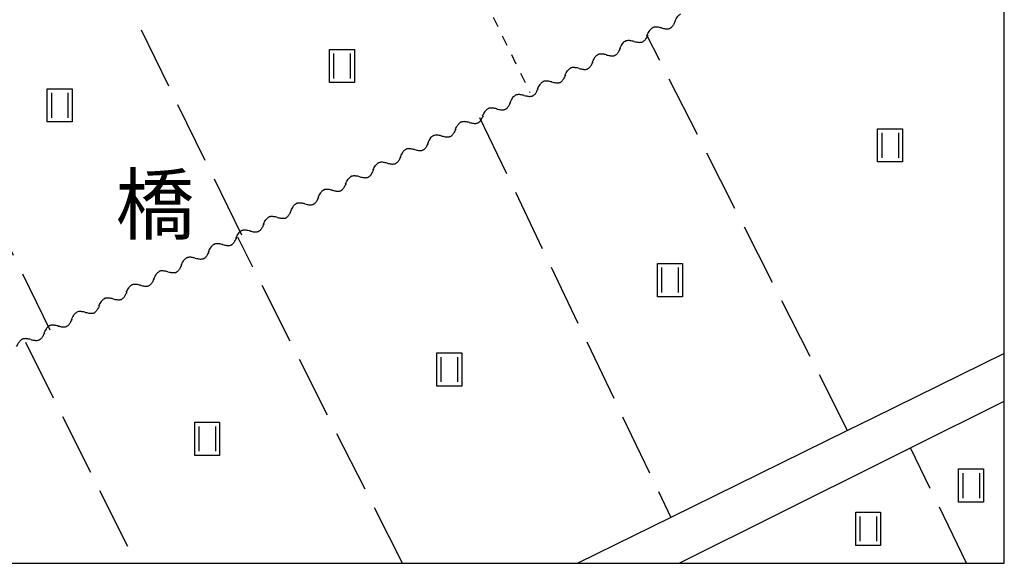
# Model space of a CAD drawing. Extents: x -28000 to -25999, y 88500 to 90000.
# Drawn here: x -26119 to -26000, y 88500 to 88566 of the extents above; entities that cross this region are included whole.
import ezdxf
from ezdxf.enums import TextEntityAlignment as Align

# ---------------------------------------------------------------- set-up
doc = ezdxf.new("R2010")
doc.units = 0
doc.linetypes.add('I', pattern=[2.5, 1.25, -1.25])
doc.linetypes.add('J', pattern=[10, 7.5, -2.5])
for name, color, linetype in [('2101000', 3, 'Continuous'), ('5102000', 3, 'Continuous'), ('6301000', 2, 'I'), ('6302000', 2, 'J'), ('6311000', 2, 'Continuous'), ('8114000', 5, 'Continuous'), ('999', 2, 'Continuous'), ('CLIP_BOX', 4, 'Continuous')]:
    doc.layers.add(name, color=color, linetype=linetype)
doc.styles.add('PlotAnnotation', font='txt')

# ---------------------------------------------------------------- blocks, each defined once
blk = doc.blocks.new('631100')
at = {"layer": '6311000'}
for points in [[(-0.4, 0.6), (-0.4, -0.6)], [(0.4, 0.6), (0.4, -0.6)]]:
    blk.add_lwpolyline(points, dxfattribs=at)
at = {"layer": 'CLIP_BOX'}
blk.add_lwpolyline([(-0.6, 0.8), (0.6, 0.8), (0.6, -0.8), (-0.6, -0.8)], close=True, dxfattribs=at)
blk = doc.blocks.new('Y4')
blk.add_lwpolyline([(0.52, 0), (0.37, -0.11), (0.24, -0.2), (0.12, -0.28), (0, -0.35), (-0.06, -0.39), (-0.17, -0.43), (-0.27, -0.47), (-0.34, -0.48), (-0.43, -0.5), (-0.47, -0.5), (-0.52, -0.5)])
blk = doc.blocks.new('Y1')
blk.add_lwpolyline([(-0.46, 0), (-0.34, 0.09), (-0.25, 0.16), (-0.16, 0.23), (-0.07, 0.3), (0.01, 0.35), (0.1, 0.4), (0.19, 0.44), (0.27, 0.47), (0.35, 0.49), (0.41, 0.5), (0.46, 0.5)])
blk = doc.blocks.new('Y2')
blk.add_lwpolyline([(0.47, 0), (0.35, 0.09), (0.25, 0.17), (0.16, 0.24), (0.07, 0.3), (-0.01, 0.35), (-0.1, 0.4), (-0.2, 0.44), (-0.28, 0.47), (-0.36, 0.49), (-0.42, 0.5), (-0.47, 0.5)])
blk = doc.blocks.new('Y3')
blk.add_lwpolyline([(-0.47, 0), (-0.37, -0.08), (-0.28, -0.15), (-0.19, -0.22), (-0.09, -0.28), (-0.02, -0.33), (0.07, -0.38), (0.16, -0.42), (0.24, -0.45), (0.33, -0.48), (0.4, -0.49), (0.47, -0.5)])

msp = doc.modelspace()

# ---------------------------------------------------------------- linework, layer by layer
at = {"layer": '2101000', "flags": 128}
for points in [[(-26000, 88525.3), (-26015.88, 88517.51), (-26018.9, 88516.02), (-26040.24, 88505.52), (-26051.44, 88500)], [(-26039.22, 88500), (-26014.54, 88512.31), (-26011.31, 88513.92), (-26000, 88519.53)]]:
    msp.add_lwpolyline(points, dxfattribs=at)
at = {"layer": '6301000', "flags": 128}
msp.add_lwpolyline([(-26066.04, 88574.83), (-26057.22, 88556.74)], dxfattribs=at)
at = {"layer": '6302000', "flags": 128}
for points in [[(-26115.13, 88528.12), (-26139.75, 88578.44)], [(-26092, 88539.56), (-26109.57, 88575.46)], [(-26018.9, 88516.02), (-26043.12, 88563.67)], [(-26063.3, 88553.75), (-26040.24, 88505.52)], [(-26072.62, 88500), (-26092.47, 88539.32)], [(-26118.1, 88526.65), (-26104.75, 88500)], [(-26004.57, 88500), (-26011.31, 88513.92)]]:
    msp.add_lwpolyline(points, dxfattribs=at)
at = {"layer": '999', "flags": 128}
msp.add_lwpolyline([(-28000, 88500), (-26000, 88500), (-26000, 90000), (-28000, 90000)], close=True, dxfattribs=at)

# ---------------------------------------------------------------- block references
at = {"layer": '5102000'}
for name, p, rotation in [('Y1', (-26040.12, 88565.14), 206.182641612097), ('Y4', (-26039.29, 88565.55), 206.182641612097), ('Y4', (-26042.61, 88563.92), 206.182641612097), ('Y3', (-26041.78, 88564.33), 206.182641612097), ('Y2', (-26040.95, 88564.74), 206.182641612097), ('Y4', (-26045.92, 88562.3), 206.1736258096837), ('Y3', (-26045.09, 88562.7), 206.1736258096837), ('Y2', (-26044.26, 88563.11), 206.1736258096837), ('Y1', (-26043.43, 88563.52), 206.1736258096837), ('Y3', (-26048.4, 88561.08), 206.1736258096837), ('Y2', (-26047.57, 88561.48), 206.1736258096837), ('Y1', (-26046.74, 88561.89), 206.1736258096837), ('Y1', (-26050.05, 88560.26), 206.1736258096837), ('Y4', (-26049.23, 88560.67), 206.1736258096837), ('Y4', (-26052.54, 88559.04), 206.1736258096837), ('Y3', (-26051.71, 88559.45), 206.1736258096837), ('Y2', (-26050.88, 88559.85), 206.1736258096837), ('Y4', (-26055.85, 88557.41), 206.1736258096837), ('Y3', (-26055.02, 88557.82), 206.1736258096837), ('Y2', (-26054.19, 88558.23), 206.1736258096837), ('Y1', (-26053.37, 88558.63), 206.1736258096837), ('Y3', (-26058.33, 88556.19), 206.1243231042912), ('Y1', (-26056.68, 88557.01), 206.1736258096837), ('Y4', (-26059.16, 88555.79), 206.1243231042912), ('Y2', (-26057.5, 88556.6), 206.1243231042912), ('Y4', (-26062.47, 88554.16), 206.2338653887637), ('Y3', (-26061.64, 88554.57), 206.2338653887637), ('Y2', (-26060.82, 88554.97), 206.2338653887637), ('Y1', (-26059.99, 88555.38), 206.2338653887637), ('Y3', (-26064.95, 88552.93), 206.3089465907288), ('Y2', (-26064.12, 88553.34), 206.3089465907288), ('Y1', (-26063.3, 88553.75), 206.2338653887637), ('Y1', (-26066.6, 88552.12), 206.3089465907288), ('Y4', (-26065.78, 88552.52), 206.3089465907288), ('Y4', (-26069.09, 88550.89), 206.3089465907288), ('Y3', (-26068.26, 88551.3), 206.3089465907288), ('Y2', (-26067.43, 88551.71), 206.3089465907288), ('Y4', (-26072.39, 88549.25), 206.3089465907288), ('Y3', (-26071.57, 88549.66), 206.3089465907288), ('Y2', (-26070.74, 88550.07), 206.3089465907288), ('Y1', (-26069.91, 88550.48), 206.3089465907288), ('Y3', (-26074.87, 88548.03), 206.3089465907288), ('Y2', (-26074.05, 88548.44), 206.3089465907288), ('Y1', (-26073.22, 88548.85), 206.3089465907288), ('Y1', (-26076.53, 88547.21), 206.3089465907288), ('Y4', (-26075.7, 88547.62), 206.3089465907288), ('Y4', (-26079.01, 88545.98), 206.3089465907288), ('Y3', (-26078.18, 88546.39), 206.3089465907288), ('Y2', (-26077.35, 88546.8), 206.3089465907288), ('Y4', (-26082.31, 88544.35), 206.3089465907288), ('Y3', (-26081.49, 88544.76), 206.3089465907288), ('Y2', (-26080.66, 88545.17), 206.3089465907288), ('Y1', (-26079.83, 88545.58), 206.3089465907288), ('Y3', (-26084.79, 88543.12), 206.3089465907288), ('Y1', (-26083.14, 88543.94), 206.3089465907288), ('Y4', (-26085.62, 88542.71), 206.3089465907288), ('Y2', (-26083.97, 88543.53), 206.3089465907288), ('Y4', (-26088.93, 88541.08), 206.3089465907288), ('Y3', (-26088.1, 88541.49), 206.3089465907288), ('Y2', (-26087.27, 88541.9), 206.3089465907288), ('Y1', (-26086.45, 88542.31), 206.3089465907288), ('Y3', (-26091.41, 88539.85), 206.3089465907288), ('Y2', (-26090.58, 88540.26), 206.3089465907288), ('Y1', (-26089.75, 88540.67), 206.3089465907288), ('Y1', (-26093.06, 88539.03), 206.3014843406641), ('Y4', (-26092.23, 88539.44), 207.050597006128), ('Y4', (-26095.54, 88537.8), 206.3014843406641), ('Y3', (-26094.71, 88538.21), 206.3014843406641), ('Y2', (-26093.89, 88538.62), 206.3014843406641), ('Y4', (-26098.85, 88536.17), 206.3014843406641), ('Y3', (-26098.02, 88536.58), 206.3014843406641), ('Y2', (-26097.19, 88536.99), 206.3014843406641), ('Y1', (-26096.37, 88537.39), 206.3014843406641), ('Y3', (-26101.33, 88534.94), 206.3014843406641), ('Y2', (-26100.5, 88535.35), 206.3014843406641), ('Y1', (-26099.67, 88535.76), 206.3014843406641), ('Y1', (-26102.98, 88534.13), 206.3014843406641), ('Y4', (-26102.15, 88534.53), 206.3014843406641), ('Y4', (-26105.46, 88532.9), 206.3014843406641), ('Y3', (-26104.63, 88533.31), 206.3014843406641), ('Y2', (-26103.81, 88533.72), 206.3014843406641), ('Y4', (-26108.77, 88531.26), 206.3014843406641), ('Y3', (-26107.94, 88531.67), 206.3014843406641), ('Y2', (-26107.11, 88532.08), 206.3014843406641), ('Y1', (-26106.29, 88532.49), 206.3014843406641), ('Y3', (-26111.25, 88530.04), 206.3014843406641), ('Y1', (-26109.59, 88530.86), 206.3014843406641), ('Y4', (-26112.08, 88529.63), 206.3014843406641), ('Y2', (-26110.42, 88530.45), 206.3014843406641), ('Y4', (-26115.38, 88528), 206.3330857258166), ('Y3', (-26114.56, 88528.4), 206.3014843406641), ('Y2', (-26113.73, 88528.81), 206.3014843406641), ('Y1', (-26112.9, 88529.22), 206.3014843406641), ('Y3', (-26117.86, 88526.77), 206.3330857258166), ('Y2', (-26117.04, 88527.18), 206.3330857258166), ('Y1', (-26116.21, 88527.59), 206.3330857258166), ('Y4', (-26118.69, 88526.36), 206.301964355604)]:
    msp.add_blockref(name, p, dxfattribs=dict(at, rotation=rotation))
at = {"layer": '6311000', "xscale": 2.5, "yscale": 2.5, "zscale": 2.5}
for p in [(-26079.91, 88559.94), (-26113.96, 88555.2), (-26013.78, 88550.39), (-26040.34, 88534.14), (-26066.96, 88523.36), (-26096.17, 88515.01), (-26004.01, 88509.37), (-26016.42, 88504.15)]:
    msp.add_blockref('631100', p, dxfattribs=at)

# ---------------------------------------------------------------- texts
at = {"layer": '8114000', "style": 'PlotAnnotation'}
msp.add_text('橋', height=7, dxfattribs=at).set_placement((-26102.46, 88543.26), align=Align.MIDDLE_CENTER)

doc.saveas('drawing.dxf')
